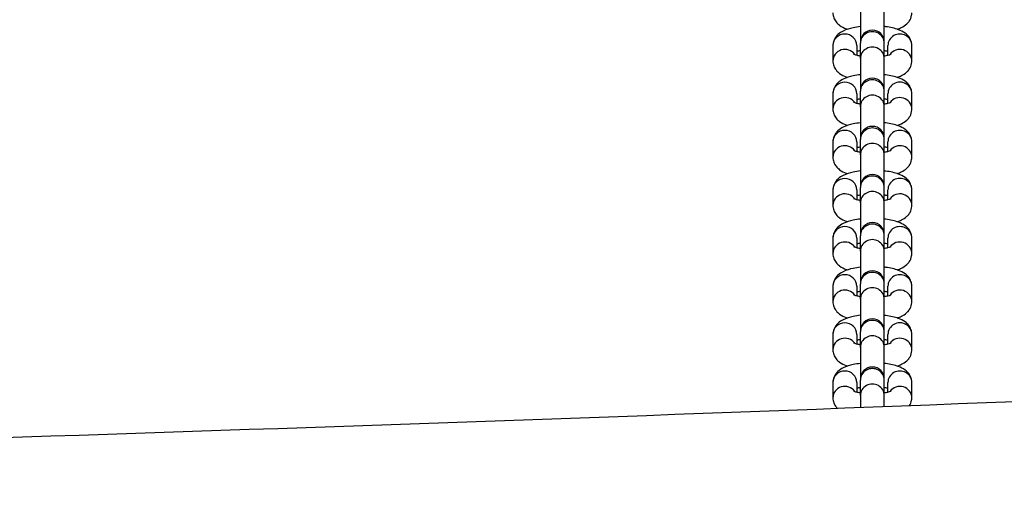
# Model space of a CAD drawing. Units: millimetres. Extents: x 3262 to 15860, y -8655 to -1885.
# Drawn here: x 9133 to 9339, y -6204 to -6105 of the extents above; entities that cross this region are included whole.
import ezdxf

# ---------------------------------------------------------------- set-up
doc = ezdxf.new("R2010")
doc.units = ezdxf.units.MM
doc.layers.add('SW_Toestellen', color=2, linetype='Continuous')

msp = doc.modelspace()

# ---------------------------------------------------------------- linework, layer by layer
at = {"layer": 'SW_Toestellen'}
for p, q in [((9308.96, -6103.45), (9308.96, -6110.05)), ((9313.96, -6110.05), (9313.96, -6103.45)), ((9308.96, -6110.05), (9308.96, -6110.28)), ((9308.96, -6113.5), (9308.96, -6110.28)), ((9313.96, -6110.28), (9313.96, -6110.05)), ((9313.96, -6113.5), (9313.96, -6110.28)), ((9303.21, -6110.78), (9303.21, -6113.99)), ((9308.21, -6110.78), (9308.21, -6112.76)), ((9314.71, -6112.76), (9314.71, -6110.78)), ((9319.71, -6113.99), (9319.71, -6110.78)), ((9308.96, -6113.5), (9308.96, -6120.1)), ((9313.96, -6120.1), (9313.96, -6113.5)), ((9308.96, -6120.1), (9308.96, -6120.32)), ((9308.96, -6123.54), (9308.96, -6120.32)), ((9313.96, -6120.32), (9313.96, -6120.1)), ((9313.96, -6123.54), (9313.96, -6120.32)), ((9303.21, -6120.82), (9303.21, -6124.04)), ((9308.21, -6120.82), (9308.21, -6122.81)), ((9314.71, -6122.81), (9314.71, -6120.82)), ((9319.71, -6124.04), (9319.71, -6120.82)), ((9308.96, -6123.54), (9308.96, -6130.14)), ((9313.96, -6130.14), (9313.96, -6123.54)), ((9303.21, -6130.87), (9303.21, -6134.09)), ((9308.21, -6130.87), (9308.21, -6132.85)), ((9308.96, -6130.14), (9308.96, -6130.37)), ((9308.96, -6133.59), (9308.96, -6130.37)), ((9313.96, -6130.37), (9313.96, -6130.14)), ((9313.96, -6133.59), (9313.96, -6130.37)), ((9314.71, -6132.85), (9314.71, -6130.87)), ((9319.71, -6134.09), (9319.71, -6130.87)), ((9308.96, -6133.59), (9308.96, -6140.19)), ((9313.96, -6140.19), (9313.96, -6133.59)), ((9303.21, -6140.91), (9303.21, -6144.13)), ((9308.21, -6140.91), (9308.21, -6142.9)), ((9308.96, -6140.19), (9308.96, -6140.42)), ((9308.96, -6143.63), (9308.96, -6140.42)), ((9313.96, -6140.42), (9313.96, -6140.19)), ((9313.96, -6143.63), (9313.96, -6140.42)), ((9314.71, -6142.9), (9314.71, -6140.91)), ((9319.71, -6144.13), (9319.71, -6140.91)), ((9308.96, -6143.63), (9308.96, -6150.23)), ((9313.96, -6150.23), (9313.96, -6143.63)), ((9303.21, -6150.96), (9303.21, -6154.18)), ((9308.21, -6150.96), (9308.21, -6152.95)), ((9308.96, -6150.23), (9308.96, -6150.46)), ((9308.96, -6153.68), (9308.96, -6150.46)), ((9313.96, -6150.46), (9313.96, -6150.23)), ((9313.96, -6153.68), (9313.96, -6150.46)), ((9314.71, -6152.95), (9314.71, -6150.96)), ((9319.71, -6154.18), (9319.71, -6150.96)), ((9308.96, -6153.68), (9308.96, -6160.28)), ((9313.96, -6160.28), (9313.96, -6153.68)), ((9303.21, -6161.01), (9303.21, -6164.22)), ((9308.21, -6161.01), (9308.21, -6162.99)), ((9308.96, -6160.28), (9308.96, -6160.51)), ((9308.96, -6163.73), (9308.96, -6160.51)), ((9313.96, -6160.51), (9313.96, -6160.28)), ((9313.96, -6163.73), (9313.96, -6160.51)), ((9314.71, -6162.99), (9314.71, -6161.01)), ((9319.71, -6164.22), (9319.71, -6161.01)), ((9308.96, -6163.73), (9308.96, -6170.32)), ((9313.96, -6170.32), (9313.96, -6163.73)), ((9303.21, -6171.05), (9303.21, -6174.27)), ((9308.21, -6171.05), (9308.21, -6173.04)), ((9308.96, -6170.32), (9308.96, -6170.55)), ((9308.96, -6173.77), (9308.96, -6170.55)), ((9313.96, -6170.55), (9313.96, -6170.32)), ((9313.96, -6173.77), (9313.96, -6170.55)), ((9314.71, -6173.04), (9314.71, -6171.05)), ((9319.71, -6174.27), (9319.71, -6171.05)), ((9308.96, -6173.77), (9308.96, -6180.37)), ((9313.96, -6180.37), (9313.96, -6173.77)), ((9308.96, -6180.37), (9308.96, -6180.6)), ((9313.96, -6180.6), (9313.96, -6180.37)), ((9303.21, -6181.1), (9303.21, -6184.32)), ((9308.21, -6181.1), (9308.21, -6183.08)), ((9308.96, -6183.82), (9308.96, -6180.6)), ((9313.96, -6183.82), (9313.96, -6180.6)), ((9314.71, -6183.08), (9314.71, -6181.1)), ((9319.71, -6184.32), (9319.71, -6181.1)), ((9308.96, -6183.82), (9308.96, -6186.29)), ((9313.96, -6186.1), (9313.96, -6183.82))]:
    msp.add_line(p, q, dxfattribs=at)
for centre in [(9311.46, -6110.05), (9311.46, -6120.1), (9311.46, -6130.14), (9311.46, -6140.19), (9311.46, -6150.23), (9311.46, -6160.28), (9311.46, -6170.32), (9311.46, -6180.37)]:
    msp.add_arc(centre, 2.5, 0, 180, dxfattribs=at)
for centre, major_axis, start_param, end_param in [((9305.71, -6110.78), (-2.5, 0), 3.141593, 6.283185), ((9311.46, -6110.28), (2.5, 0), 0, 3.141593), ((9317.21, -6110.78), (2.5, 0), 0, 3.141593), ((9305.71, -6113.99), (-2.5, 0), 3.746534, 6.283185), ((9311.46, -6113.5), (2.5, 0), 0, 3.141593), ((9317.21, -6113.99), (2.5, 0), 0, 2.536651), ((9305.71, -6120.82), (-2.5, 0), 3.141593, 6.283185), ((9311.46, -6120.32), (2.5, 0), 0, 3.141593), ((9317.21, -6120.82), (2.5, 0), 0, 3.141593), ((9305.71, -6124.04), (-2.5, 0), 3.746534, 6.283185), ((9311.46, -6123.54), (2.5, 0), 0, 3.141593), ((9317.21, -6124.04), (2.5, 0), 0, 2.536651), ((9305.71, -6130.87), (-2.5, 0), 3.141593, 6.283185), ((9311.46, -6130.37), (2.5, 0), 0, 3.141593), ((9317.21, -6130.87), (2.5, 0), 0, 3.141593), ((9305.71, -6134.09), (-2.5, 0), 3.746534, 6.283185), ((9311.46, -6133.59), (2.5, 0), 0, 3.141593), ((9317.21, -6134.09), (2.5, 0), 0, 2.536651), ((9305.71, -6140.91), (-2.5, 0), 3.141593, 6.283185), ((9311.46, -6140.42), (2.5, 0), 0, 3.141593), ((9317.21, -6140.91), (2.5, 0), 0, 3.141593), ((9311.46, -6143.63), (2.5, 0), 0, 3.141593), ((9305.71, -6144.13), (-2.5, 0), 3.746534, 6.283185), ((9317.21, -6144.13), (2.5, 0), 0, 2.536651), ((9305.71, -6150.96), (-2.5, 0), 3.141593, 6.283185), ((9311.46, -6150.46), (2.5, 0), 0, 3.141593), ((9317.21, -6150.96), (2.5, 0), 0, 3.141593), ((9305.71, -6154.18), (-2.5, 0), 3.746534, 6.283185), ((9311.46, -6153.68), (2.5, 0), 0, 3.141593), ((9317.21, -6154.18), (2.5, 0), 0, 2.536651), ((9305.71, -6161.01), (-2.5, 0), 3.141593, 6.283185), ((9311.46, -6160.51), (2.5, 0), 0, 3.141593), ((9317.21, -6161.01), (2.5, 0), 0, 3.141593), ((9305.71, -6164.22), (-2.5, 0), 3.746534, 6.283185), ((9311.46, -6163.73), (2.5, 0), 0, 3.141593), ((9317.21, -6164.22), (2.5, 0), 0, 2.536651), ((9305.71, -6171.05), (-2.5, 0), 3.141593, 6.283185), ((9311.46, -6170.55), (2.5, 0), 0, 3.141593), ((9317.21, -6171.05), (2.5, 0), 0, 3.141593), ((9305.71, -6174.27), (-2.5, 0), 3.746534, 6.283185), ((9311.46, -6173.77), (2.5, 0), 0, 3.141593), ((9317.21, -6174.27), (2.5, 0), 0, 2.536651), ((9311.46, -6180.6), (2.5, 0), 0, 3.141593), ((9305.71, -6181.1), (-2.5, 0), 3.141593, 6.283185), ((9317.21, -6181.1), (2.5, 0), 0, 3.141593), ((9305.71, -6184.32), (-2.5, 0), 3.746534, 6.283185), ((9311.46, -6183.82), (2.5, 0), 0, 3.141593), ((9317.21, -6184.32), (2.5, 0), 0, 2.536651)]:
    msp.add_ellipse(centre, major_axis=major_axis, ratio=0.96005, start_param=start_param, end_param=end_param, dxfattribs=at)
for points, knots in [([(9303.21, -6103.95), (9303.21, -6104.3), (9303.28, -6104.66), (9303.51, -6105.3), (9303.69, -6105.59), (9304.11, -6106.14), (9304.37, -6106.36), (9305.08, -6106.88), (9305.52, -6107.08), (9306.09, -6107.29), (9306.19, -6107.33), (9306.29, -6107.36)], [0, 0, 0, 0, 0.1010772, 0.1010772, 0.213567, 0.213567, 0.3664599, 0.3664599, 0.6435395, 0.6435395, 0.7028505, 0.7028505, 0.7028505, 0.7028505]), ([(9316.63, -6107.36), (9316.95, -6107.26), (9317.26, -6107.14), (9317.94, -6106.8), (9318.31, -6106.58), (9318.85, -6106.07), (9319.02, -6105.89), (9319.39, -6105.34), (9319.59, -6104.92), (9319.7, -6104.28), (9319.71, -6104.11), (9319.71, -6103.95)], [2.4387421, 2.4387421, 2.4387421, 2.4387421, 2.62482, 2.62482, 2.8525905, 2.8525905, 2.9534084, 2.9534084, 3.0943017, 3.0943017, 3.1415927, 3.1415927, 3.1415927, 3.1415927]), ([(9308.96, -6106.81), (9308.44, -6106.87), (9307.94, -6106.95), (9306.71, -6107.21), (9306.02, -6107.41), (9304.98, -6107.92), (9304.61, -6108.14), (9304.07, -6108.65), (9303.9, -6108.84), (9303.53, -6109.39), (9303.33, -6109.8), (9303.22, -6110.44), (9303.21, -6110.61), (9303.21, -6110.78)], [5.107006, 5.107006, 5.107006, 5.107006, 5.362273, 5.362273, 5.766413, 5.766413, 5.994183, 5.994183, 6.095001, 6.095001, 6.235894, 6.235894, 6.283185, 6.283185, 6.283185, 6.283185]), ([(9319.71, -6110.78), (9319.71, -6110.42), (9319.64, -6110.07), (9319.41, -6109.42), (9319.24, -6109.14), (9318.81, -6108.59), (9318.55, -6108.36), (9317.85, -6107.85), (9317.4, -6107.64), (9316.12, -6107.16), (9315.22, -6106.97), (9314.15, -6106.83), (9314.06, -6106.82), (9313.96, -6106.81)], [3.141593, 3.141593, 3.141593, 3.141593, 3.24267, 3.24267, 3.35516, 3.35516, 3.508053, 3.508053, 3.785132, 3.785132, 4.270903, 4.270903, 4.317772, 4.317772, 4.317772, 4.317772]), ([(9307.54, -6112.53), (9307.54, -6112.53), (9307.54, -6112.53), (9307.54, -6112.53), (9307.57, -6112.55), (9307.7, -6112.61), (9307.82, -6112.65), (9308.14, -6112.75), (9308.36, -6112.8), (9308.73, -6112.88), (9308.84, -6112.9), (9308.96, -6112.92)], [0.440015, 0.440015, 0.440015, 0.440015, 0.4476736, 0.4476736, 0.5786743, 0.5786743, 0.7442048, 0.7442048, 0.9528196, 0.9528196, 1.0413693, 1.0413693, 1.0413693, 1.0413693]), ([(9308.96, -6111.85), (9308.69, -6111.9), (9308.44, -6111.95), (9308.22, -6112), (9308.22, -6112.01), (9308.21, -6112.01)], [5.241816, 5.241816, 5.241816, 5.241816, 5.4429182, 5.4429182, 5.4497113, 5.4497113, 5.4497113, 5.4497113]), ([(9314.71, -6112.01), (9314.59, -6111.98), (9314.45, -6111.95), (9314.2, -6111.9), (9314.08, -6111.87), (9313.96, -6111.85)], [3.9750667, 3.9750667, 3.9750667, 3.9750667, 4.0944122, 4.0944122, 4.182962, 4.182962, 4.182962, 4.182962]), ([(9313.96, -6112.92), (9314.23, -6112.87), (9314.48, -6112.82), (9314.93, -6112.71), (9315.12, -6112.64), (9315.33, -6112.56), (9315.39, -6112.53), (9315.39, -6112.53)], [2.1002233, 2.1002233, 2.1002233, 2.1002233, 2.3013255, 2.3013255, 2.5301609, 2.5301609, 2.7015777, 2.7015777, 2.7015777, 2.7015777]), ([(9303.21, -6113.99), (9303.21, -6114.35), (9303.28, -6114.7), (9303.51, -6115.35), (9303.69, -6115.63), (9304.11, -6116.18), (9304.37, -6116.41), (9305.08, -6116.92), (9305.52, -6117.13), (9306.09, -6117.34), (9306.19, -6117.37), (9306.29, -6117.41)], [0, 0, 0, 0, 0.1010772, 0.1010772, 0.213567, 0.213567, 0.3664599, 0.3664599, 0.6435395, 0.6435395, 0.7028505, 0.7028505, 0.7028505, 0.7028505]), ([(9316.63, -6117.41), (9316.95, -6117.3), (9317.26, -6117.18), (9317.94, -6116.85), (9318.31, -6116.63), (9318.85, -6116.12), (9319.02, -6115.93), (9319.39, -6115.38), (9319.59, -6114.97), (9319.7, -6114.33), (9319.71, -6114.16), (9319.71, -6113.99)], [2.4387421, 2.4387421, 2.4387421, 2.4387421, 2.62482, 2.62482, 2.8525905, 2.8525905, 2.9534084, 2.9534084, 3.0943017, 3.0943017, 3.1415927, 3.1415927, 3.1415927, 3.1415927]), ([(8662.91, -6205.87), (8696.22, -6205.07), (8729.54, -6204.25), (8862.83, -6200.8), (8962.79, -6197.92), (9189.17, -6190.75), (9315.65, -6186.38), (9528.77, -6177.15), (9615.6, -6172.95), (9796.04, -6164.65), (9889.67, -6160.76), (10069.9, -6154.37), (10156.51, -6151.52), (10388.98, -6143.25), (10534.84, -6137.44), (10792.75, -6127.15), (10904.82, -6122.65), (11016.85, -6118.09)], [0, 0, 0, 0, 10.000033, 10.000033, 40.001018, 40.001018, 77.948887, 77.948887, 104.064577, 104.064577, 132.175289, 132.175289, 158.17026, 158.17026, 201.959721, 201.959721, 235.626196, 235.626196, 235.626196, 235.626196]), ([(9308.96, -6116.85), (9308.44, -6116.91), (9307.94, -6116.99), (9306.71, -6117.26), (9306.02, -6117.46), (9304.98, -6117.97), (9304.61, -6118.19), (9304.07, -6118.7), (9303.9, -6118.89), (9303.53, -6119.43), (9303.33, -6119.85), (9303.22, -6120.49), (9303.21, -6120.66), (9303.21, -6120.82)], [5.107006, 5.107006, 5.107006, 5.107006, 5.362273, 5.362273, 5.766413, 5.766413, 5.994183, 5.994183, 6.095001, 6.095001, 6.235894, 6.235894, 6.283185, 6.283185, 6.283185, 6.283185]), ([(9319.71, -6120.82), (9319.71, -6120.47), (9319.64, -6120.11), (9319.41, -6119.47), (9319.24, -6119.18), (9318.81, -6118.63), (9318.55, -6118.41), (9317.85, -6117.89), (9317.4, -6117.69), (9316.12, -6117.21), (9315.22, -6117.02), (9314.15, -6116.88), (9314.06, -6116.86), (9313.96, -6116.85)], [3.141593, 3.141593, 3.141593, 3.141593, 3.24267, 3.24267, 3.35516, 3.35516, 3.508053, 3.508053, 3.785132, 3.785132, 4.270903, 4.270903, 4.317772, 4.317772, 4.317772, 4.317772]), ([(9307.54, -6122.58), (9307.54, -6122.58), (9307.54, -6122.58), (9307.54, -6122.58), (9307.57, -6122.6), (9307.7, -6122.65), (9307.82, -6122.7), (9308.14, -6122.79), (9308.36, -6122.85), (9308.73, -6122.92), (9308.84, -6122.94), (9308.96, -6122.96)], [0.440015, 0.440015, 0.440015, 0.440015, 0.4476736, 0.4476736, 0.5786743, 0.5786743, 0.7442048, 0.7442048, 0.9528196, 0.9528196, 1.0413693, 1.0413693, 1.0413693, 1.0413693]), ([(9308.96, -6121.9), (9308.69, -6121.95), (9308.44, -6122), (9308.22, -6122.05), (9308.22, -6122.05), (9308.21, -6122.05)], [5.241816, 5.241816, 5.241816, 5.241816, 5.4429182, 5.4429182, 5.4497113, 5.4497113, 5.4497113, 5.4497113]), ([(9314.71, -6122.05), (9314.59, -6122.02), (9314.45, -6121.99), (9314.2, -6121.94), (9314.08, -6121.92), (9313.96, -6121.9)], [3.9750667, 3.9750667, 3.9750667, 3.9750667, 4.0944122, 4.0944122, 4.182962, 4.182962, 4.182962, 4.182962]), ([(9313.96, -6122.96), (9314.23, -6122.92), (9314.48, -6122.87), (9314.93, -6122.75), (9315.12, -6122.69), (9315.33, -6122.61), (9315.39, -6122.58), (9315.39, -6122.58)], [2.1002233, 2.1002233, 2.1002233, 2.1002233, 2.3013255, 2.3013255, 2.5301609, 2.5301609, 2.7015777, 2.7015777, 2.7015777, 2.7015777]), ([(9303.21, -6124.04), (9303.21, -6124.4), (9303.28, -6124.75), (9303.51, -6125.4), (9303.69, -6125.68), (9304.11, -6126.23), (9304.37, -6126.45), (9305.08, -6126.97), (9305.52, -6127.17), (9306.09, -6127.39), (9306.19, -6127.42), (9306.29, -6127.45)], [0, 0, 0, 0, 0.1010772, 0.1010772, 0.213567, 0.213567, 0.3664599, 0.3664599, 0.6435395, 0.6435395, 0.7028505, 0.7028505, 0.7028505, 0.7028505]), ([(9316.63, -6127.45), (9316.95, -6127.35), (9317.26, -6127.23), (9317.94, -6126.89), (9318.31, -6126.67), (9318.85, -6126.16), (9319.02, -6125.98), (9319.39, -6125.43), (9319.59, -6125.01), (9319.7, -6124.37), (9319.71, -6124.21), (9319.71, -6124.04)], [2.4387421, 2.4387421, 2.4387421, 2.4387421, 2.62482, 2.62482, 2.8525905, 2.8525905, 2.9534084, 2.9534084, 3.0943017, 3.0943017, 3.1415927, 3.1415927, 3.1415927, 3.1415927]), ([(9308.96, -6126.9), (9308.44, -6126.96), (9307.94, -6127.04), (9306.71, -6127.3), (9306.02, -6127.5), (9304.98, -6128.01), (9304.61, -6128.23), (9304.07, -6128.75), (9303.9, -6128.93), (9303.53, -6129.48), (9303.33, -6129.9), (9303.22, -6130.54), (9303.21, -6130.7), (9303.21, -6130.87)], [5.107006, 5.107006, 5.107006, 5.107006, 5.362273, 5.362273, 5.766413, 5.766413, 5.994183, 5.994183, 6.095001, 6.095001, 6.235894, 6.235894, 6.283185, 6.283185, 6.283185, 6.283185]), ([(9319.71, -6130.87), (9319.71, -6130.51), (9319.64, -6130.16), (9319.41, -6129.51), (9319.24, -6129.23), (9318.81, -6128.68), (9318.55, -6128.45), (9317.85, -6127.94), (9317.4, -6127.73), (9316.12, -6127.26), (9315.22, -6127.06), (9314.15, -6126.92), (9314.06, -6126.91), (9313.96, -6126.9)], [3.141593, 3.141593, 3.141593, 3.141593, 3.24267, 3.24267, 3.35516, 3.35516, 3.508053, 3.508053, 3.785132, 3.785132, 4.270903, 4.270903, 4.317772, 4.317772, 4.317772, 4.317772]), ([(9307.54, -6132.62), (9307.54, -6132.62), (9307.54, -6132.62), (9307.54, -6132.62), (9307.57, -6132.64), (9307.7, -6132.7), (9307.82, -6132.74), (9308.14, -6132.84), (9308.36, -6132.89), (9308.73, -6132.97), (9308.84, -6132.99), (9308.96, -6133.01)], [0.440015, 0.440015, 0.440015, 0.440015, 0.4476736, 0.4476736, 0.5786743, 0.5786743, 0.7442048, 0.7442048, 0.9528196, 0.9528196, 1.0413693, 1.0413693, 1.0413693, 1.0413693]), ([(9308.96, -6131.95), (9308.69, -6131.99), (9308.44, -6132.04), (9308.22, -6132.1), (9308.22, -6132.1), (9308.21, -6132.1)], [5.241816, 5.241816, 5.241816, 5.241816, 5.4429182, 5.4429182, 5.4497113, 5.4497113, 5.4497113, 5.4497113]), ([(9314.71, -6132.1), (9314.59, -6132.07), (9314.45, -6132.04), (9314.2, -6131.99), (9314.08, -6131.97), (9313.96, -6131.95)], [3.9750667, 3.9750667, 3.9750667, 3.9750667, 4.0944122, 4.0944122, 4.182962, 4.182962, 4.182962, 4.182962]), ([(9313.96, -6133.01), (9314.23, -6132.96), (9314.48, -6132.91), (9314.93, -6132.8), (9315.12, -6132.74), (9315.33, -6132.65), (9315.39, -6132.62), (9315.39, -6132.62)], [2.1002233, 2.1002233, 2.1002233, 2.1002233, 2.3013255, 2.3013255, 2.5301609, 2.5301609, 2.7015777, 2.7015777, 2.7015777, 2.7015777]), ([(9303.21, -6134.09), (9303.21, -6134.44), (9303.28, -6134.79), (9303.51, -6135.44), (9303.69, -6135.73), (9304.11, -6136.27), (9304.37, -6136.5), (9305.08, -6137.02), (9305.52, -6137.22), (9306.09, -6137.43), (9306.19, -6137.47), (9306.29, -6137.5)], [0, 0, 0, 0, 0.1010772, 0.1010772, 0.213567, 0.213567, 0.3664599, 0.3664599, 0.6435395, 0.6435395, 0.7028505, 0.7028505, 0.7028505, 0.7028505]), ([(9316.63, -6137.5), (9316.95, -6137.39), (9317.26, -6137.27), (9317.94, -6136.94), (9318.31, -6136.72), (9318.85, -6136.21), (9319.02, -6136.02), (9319.39, -6135.47), (9319.59, -6135.06), (9319.7, -6134.42), (9319.71, -6134.25), (9319.71, -6134.09)], [2.4387421, 2.4387421, 2.4387421, 2.4387421, 2.62482, 2.62482, 2.8525905, 2.8525905, 2.9534084, 2.9534084, 3.0943017, 3.0943017, 3.1415927, 3.1415927, 3.1415927, 3.1415927]), ([(9308.96, -6136.95), (9308.44, -6137.01), (9307.94, -6137.09), (9306.71, -6137.35), (9306.02, -6137.55), (9304.98, -6138.06), (9304.61, -6138.28), (9304.07, -6138.79), (9303.9, -6138.98), (9303.53, -6139.53), (9303.33, -6139.94), (9303.22, -6140.58), (9303.21, -6140.75), (9303.21, -6140.91)], [5.107006, 5.107006, 5.107006, 5.107006, 5.362273, 5.362273, 5.766413, 5.766413, 5.994183, 5.994183, 6.095001, 6.095001, 6.235894, 6.235894, 6.283185, 6.283185, 6.283185, 6.283185]), ([(9319.71, -6140.91), (9319.71, -6140.56), (9319.64, -6140.21), (9319.41, -6139.56), (9319.24, -6139.27), (9318.81, -6138.73), (9318.55, -6138.5), (9317.85, -6137.99), (9317.4, -6137.78), (9316.12, -6137.3), (9315.22, -6137.11), (9314.15, -6136.97), (9314.06, -6136.96), (9313.96, -6136.95)], [3.141593, 3.141593, 3.141593, 3.141593, 3.24267, 3.24267, 3.35516, 3.35516, 3.508053, 3.508053, 3.785132, 3.785132, 4.270903, 4.270903, 4.317772, 4.317772, 4.317772, 4.317772]), ([(9307.54, -6142.67), (9307.54, -6142.67), (9307.54, -6142.67), (9307.54, -6142.67), (9307.57, -6142.69), (9307.7, -6142.75), (9307.82, -6142.79), (9308.14, -6142.88), (9308.36, -6142.94), (9308.73, -6143.01), (9308.84, -6143.03), (9308.96, -6143.05)], [0.440015, 0.440015, 0.440015, 0.440015, 0.4476736, 0.4476736, 0.5786743, 0.5786743, 0.7442048, 0.7442048, 0.9528196, 0.9528196, 1.0413693, 1.0413693, 1.0413693, 1.0413693]), ([(9308.96, -6141.99), (9308.69, -6142.04), (9308.44, -6142.09), (9308.22, -6142.14), (9308.22, -6142.14), (9308.21, -6142.15)], [5.241816, 5.241816, 5.241816, 5.241816, 5.4429182, 5.4429182, 5.4497113, 5.4497113, 5.4497113, 5.4497113]), ([(9314.71, -6142.15), (9314.59, -6142.11), (9314.45, -6142.08), (9314.2, -6142.03), (9314.08, -6142.01), (9313.96, -6141.99)], [3.9750667, 3.9750667, 3.9750667, 3.9750667, 4.0944122, 4.0944122, 4.182962, 4.182962, 4.182962, 4.182962]), ([(9313.96, -6143.05), (9314.23, -6143.01), (9314.48, -6142.96), (9314.93, -6142.85), (9315.12, -6142.78), (9315.33, -6142.7), (9315.39, -6142.67), (9315.39, -6142.67)], [2.1002233, 2.1002233, 2.1002233, 2.1002233, 2.3013255, 2.3013255, 2.5301609, 2.5301609, 2.7015777, 2.7015777, 2.7015777, 2.7015777]), ([(9303.21, -6144.13), (9303.21, -6144.49), (9303.28, -6144.84), (9303.51, -6145.49), (9303.69, -6145.77), (9304.11, -6146.32), (9304.37, -6146.55), (9305.08, -6147.06), (9305.52, -6147.27), (9306.09, -6147.48), (9306.19, -6147.51), (9306.29, -6147.55)], [0, 0, 0, 0, 0.1010772, 0.1010772, 0.213567, 0.213567, 0.3664599, 0.3664599, 0.6435395, 0.6435395, 0.7028505, 0.7028505, 0.7028505, 0.7028505]), ([(9316.63, -6147.55), (9316.95, -6147.44), (9317.26, -6147.32), (9317.94, -6146.99), (9318.31, -6146.77), (9318.85, -6146.25), (9319.02, -6146.07), (9319.39, -6145.52), (9319.59, -6145.1), (9319.7, -6144.46), (9319.71, -6144.3), (9319.71, -6144.13)], [2.4387421, 2.4387421, 2.4387421, 2.4387421, 2.62482, 2.62482, 2.8525905, 2.8525905, 2.9534084, 2.9534084, 3.0943017, 3.0943017, 3.1415927, 3.1415927, 3.1415927, 3.1415927]), ([(9308.96, -6146.99), (9308.44, -6147.05), (9307.94, -6147.13), (9306.71, -6147.39), (9306.02, -6147.6), (9304.98, -6148.11), (9304.61, -6148.33), (9304.07, -6148.84), (9303.9, -6149.02), (9303.53, -6149.57), (9303.33, -6149.99), (9303.22, -6150.63), (9303.21, -6150.79), (9303.21, -6150.96)], [5.107006, 5.107006, 5.107006, 5.107006, 5.362273, 5.362273, 5.766413, 5.766413, 5.994183, 5.994183, 6.095001, 6.095001, 6.235894, 6.235894, 6.283185, 6.283185, 6.283185, 6.283185]), ([(9319.71, -6150.96), (9319.71, -6150.6), (9319.64, -6150.25), (9319.41, -6149.6), (9319.24, -6149.32), (9318.81, -6148.77), (9318.55, -6148.55), (9317.85, -6148.03), (9317.4, -6147.83), (9316.12, -6147.35), (9315.22, -6147.16), (9314.15, -6147.01), (9314.06, -6147), (9313.96, -6146.99)], [3.141593, 3.141593, 3.141593, 3.141593, 3.24267, 3.24267, 3.35516, 3.35516, 3.508053, 3.508053, 3.785132, 3.785132, 4.270903, 4.270903, 4.317772, 4.317772, 4.317772, 4.317772]), ([(9307.54, -6152.71), (9307.54, -6152.71), (9307.54, -6152.71), (9307.54, -6152.72), (9307.57, -6152.74), (9307.7, -6152.79), (9307.82, -6152.83), (9308.14, -6152.93), (9308.36, -6152.99), (9308.73, -6153.06), (9308.84, -6153.08), (9308.96, -6153.1)], [0.440015, 0.440015, 0.440015, 0.440015, 0.4476736, 0.4476736, 0.5786743, 0.5786743, 0.7442048, 0.7442048, 0.9528196, 0.9528196, 1.0413693, 1.0413693, 1.0413693, 1.0413693]), ([(9308.96, -6152.04), (9308.69, -6152.08), (9308.44, -6152.13), (9308.22, -6152.19), (9308.22, -6152.19), (9308.21, -6152.19)], [5.241816, 5.241816, 5.241816, 5.241816, 5.4429182, 5.4429182, 5.4497113, 5.4497113, 5.4497113, 5.4497113]), ([(9314.71, -6152.19), (9314.59, -6152.16), (9314.45, -6152.13), (9314.2, -6152.08), (9314.08, -6152.06), (9313.96, -6152.04)], [3.9750667, 3.9750667, 3.9750667, 3.9750667, 4.0944122, 4.0944122, 4.182962, 4.182962, 4.182962, 4.182962]), ([(9313.96, -6153.1), (9314.23, -6153.05), (9314.48, -6153), (9314.93, -6152.89), (9315.12, -6152.83), (9315.33, -6152.74), (9315.39, -6152.71), (9315.39, -6152.71)], [2.1002233, 2.1002233, 2.1002233, 2.1002233, 2.3013255, 2.3013255, 2.5301609, 2.5301609, 2.7015777, 2.7015777, 2.7015777, 2.7015777]), ([(9303.21, -6154.18), (9303.21, -6154.53), (9303.28, -6154.89), (9303.51, -6155.53), (9303.69, -6155.82), (9304.11, -6156.37), (9304.37, -6156.59), (9305.08, -6157.11), (9305.52, -6157.31), (9306.09, -6157.52), (9306.19, -6157.56), (9306.29, -6157.59)], [0, 0, 0, 0, 0.1010772, 0.1010772, 0.213567, 0.213567, 0.3664599, 0.3664599, 0.6435395, 0.6435395, 0.7028505, 0.7028505, 0.7028505, 0.7028505]), ([(9316.63, -6157.59), (9316.95, -6157.49), (9317.26, -6157.37), (9317.94, -6157.03), (9318.31, -6156.81), (9318.85, -6156.3), (9319.02, -6156.11), (9319.39, -6155.57), (9319.59, -6155.15), (9319.7, -6154.51), (9319.71, -6154.34), (9319.71, -6154.18)], [2.4387421, 2.4387421, 2.4387421, 2.4387421, 2.62482, 2.62482, 2.8525905, 2.8525905, 2.9534084, 2.9534084, 3.0943017, 3.0943017, 3.1415927, 3.1415927, 3.1415927, 3.1415927]), ([(9308.96, -6157.04), (9308.44, -6157.1), (9307.94, -6157.18), (9306.71, -6157.44), (9306.02, -6157.64), (9304.98, -6158.15), (9304.61, -6158.37), (9304.07, -6158.88), (9303.9, -6159.07), (9303.53, -6159.62), (9303.33, -6160.03), (9303.22, -6160.67), (9303.21, -6160.84), (9303.21, -6161.01)], [5.107006, 5.107006, 5.107006, 5.107006, 5.362273, 5.362273, 5.766413, 5.766413, 5.994183, 5.994183, 6.095001, 6.095001, 6.235894, 6.235894, 6.283185, 6.283185, 6.283185, 6.283185]), ([(9319.71, -6161.01), (9319.71, -6160.65), (9319.64, -6160.3), (9319.41, -6159.65), (9319.24, -6159.37), (9318.81, -6158.82), (9318.55, -6158.59), (9317.85, -6158.08), (9317.4, -6157.87), (9316.12, -6157.39), (9315.22, -6157.2), (9314.15, -6157.06), (9314.06, -6157.05), (9313.96, -6157.04)], [3.141593, 3.141593, 3.141593, 3.141593, 3.24267, 3.24267, 3.35516, 3.35516, 3.508053, 3.508053, 3.785132, 3.785132, 4.270903, 4.270903, 4.317772, 4.317772, 4.317772, 4.317772]), ([(9307.54, -6162.76), (9307.54, -6162.76), (9307.54, -6162.76), (9307.54, -6162.76), (9307.57, -6162.78), (9307.7, -6162.84), (9307.82, -6162.88), (9308.14, -6162.98), (9308.36, -6163.03), (9308.73, -6163.1), (9308.84, -6163.13), (9308.96, -6163.15)], [0.440015, 0.440015, 0.440015, 0.440015, 0.4476736, 0.4476736, 0.5786743, 0.5786743, 0.7442048, 0.7442048, 0.9528196, 0.9528196, 1.0413693, 1.0413693, 1.0413693, 1.0413693]), ([(9308.96, -6162.08), (9308.69, -6162.13), (9308.44, -6162.18), (9308.22, -6162.23), (9308.22, -6162.24), (9308.21, -6162.24)], [5.241816, 5.241816, 5.241816, 5.241816, 5.4429182, 5.4429182, 5.4497113, 5.4497113, 5.4497113, 5.4497113]), ([(9314.71, -6162.24), (9314.59, -6162.21), (9314.45, -6162.18), (9314.2, -6162.12), (9314.08, -6162.1), (9313.96, -6162.08)], [3.9750667, 3.9750667, 3.9750667, 3.9750667, 4.0944122, 4.0944122, 4.182962, 4.182962, 4.182962, 4.182962]), ([(9313.96, -6163.15), (9314.23, -6163.1), (9314.48, -6163.05), (9314.93, -6162.94), (9315.12, -6162.87), (9315.33, -6162.79), (9315.39, -6162.76), (9315.39, -6162.76)], [2.1002233, 2.1002233, 2.1002233, 2.1002233, 2.3013255, 2.3013255, 2.5301609, 2.5301609, 2.7015777, 2.7015777, 2.7015777, 2.7015777]), ([(9303.21, -6164.22), (9303.21, -6164.58), (9303.28, -6164.93), (9303.51, -6165.58), (9303.69, -6165.86), (9304.11, -6166.41), (9304.37, -6166.64), (9305.08, -6167.15), (9305.52, -6167.36), (9306.09, -6167.57), (9306.19, -6167.6), (9306.29, -6167.64)], [0, 0, 0, 0, 0.1010772, 0.1010772, 0.213567, 0.213567, 0.3664599, 0.3664599, 0.6435395, 0.6435395, 0.7028505, 0.7028505, 0.7028505, 0.7028505]), ([(9316.63, -6167.64), (9316.95, -6167.53), (9317.26, -6167.41), (9317.94, -6167.08), (9318.31, -6166.86), (9318.85, -6166.35), (9319.02, -6166.16), (9319.39, -6165.61), (9319.59, -6165.2), (9319.7, -6164.56), (9319.71, -6164.39), (9319.71, -6164.22)], [2.4387421, 2.4387421, 2.4387421, 2.4387421, 2.62482, 2.62482, 2.8525905, 2.8525905, 2.9534084, 2.9534084, 3.0943017, 3.0943017, 3.1415927, 3.1415927, 3.1415927, 3.1415927]), ([(9308.96, -6167.08), (9308.44, -6167.14), (9307.94, -6167.22), (9306.71, -6167.49), (9306.02, -6167.69), (9304.98, -6168.2), (9304.61, -6168.42), (9304.07, -6168.93), (9303.9, -6169.12), (9303.53, -6169.66), (9303.33, -6170.08), (9303.22, -6170.72), (9303.21, -6170.89), (9303.21, -6171.05)], [5.107006, 5.107006, 5.107006, 5.107006, 5.362273, 5.362273, 5.766413, 5.766413, 5.994183, 5.994183, 6.095001, 6.095001, 6.235894, 6.235894, 6.283185, 6.283185, 6.283185, 6.283185]), ([(9319.71, -6171.05), (9319.71, -6170.7), (9319.64, -6170.34), (9319.41, -6169.7), (9319.24, -6169.41), (9318.81, -6168.86), (9318.55, -6168.64), (9317.85, -6168.12), (9317.4, -6167.92), (9316.12, -6167.44), (9315.22, -6167.25), (9314.15, -6167.11), (9314.06, -6167.09), (9313.96, -6167.08)], [3.141593, 3.141593, 3.141593, 3.141593, 3.24267, 3.24267, 3.35516, 3.35516, 3.508053, 3.508053, 3.785132, 3.785132, 4.270903, 4.270903, 4.317772, 4.317772, 4.317772, 4.317772]), ([(9308.96, -6172.13), (9308.69, -6172.17), (9308.44, -6172.23), (9308.22, -6172.28), (9308.22, -6172.28), (9308.21, -6172.28)], [5.241816, 5.241816, 5.241816, 5.241816, 5.4429182, 5.4429182, 5.4497113, 5.4497113, 5.4497113, 5.4497113]), ([(9314.71, -6172.28), (9314.59, -6172.25), (9314.45, -6172.22), (9314.2, -6172.17), (9314.08, -6172.15), (9313.96, -6172.13)], [3.9750667, 3.9750667, 3.9750667, 3.9750667, 4.0944122, 4.0944122, 4.182962, 4.182962, 4.182962, 4.182962]), ([(9303.21, -6174.27), (9303.21, -6174.62), (9303.28, -6174.98), (9303.51, -6175.63), (9303.69, -6175.91), (9304.11, -6176.46), (9304.37, -6176.68), (9305.08, -6177.2), (9305.52, -6177.4), (9306.09, -6177.61), (9306.19, -6177.65), (9306.29, -6177.68)], [0, 0, 0, 0, 0.1010772, 0.1010772, 0.213567, 0.213567, 0.3664599, 0.3664599, 0.6435395, 0.6435395, 0.7028505, 0.7028505, 0.7028505, 0.7028505]), ([(9307.54, -6172.81), (9307.54, -6172.81), (9307.54, -6172.81), (9307.54, -6172.81), (9307.57, -6172.83), (9307.7, -6172.88), (9307.82, -6172.92), (9308.14, -6173.02), (9308.36, -6173.08), (9308.73, -6173.15), (9308.84, -6173.17), (9308.96, -6173.19)], [0.440015, 0.440015, 0.440015, 0.440015, 0.4476736, 0.4476736, 0.5786743, 0.5786743, 0.7442048, 0.7442048, 0.9528196, 0.9528196, 1.0413693, 1.0413693, 1.0413693, 1.0413693]), ([(9313.96, -6173.19), (9314.23, -6173.15), (9314.48, -6173.1), (9314.93, -6172.98), (9315.12, -6172.92), (9315.33, -6172.83), (9315.39, -6172.81), (9315.39, -6172.81)], [2.1002233, 2.1002233, 2.1002233, 2.1002233, 2.3013255, 2.3013255, 2.5301609, 2.5301609, 2.7015777, 2.7015777, 2.7015777, 2.7015777]), ([(9316.63, -6177.68), (9316.95, -6177.58), (9317.26, -6177.46), (9317.94, -6177.12), (9318.31, -6176.9), (9318.85, -6176.39), (9319.02, -6176.21), (9319.39, -6175.66), (9319.59, -6175.24), (9319.7, -6174.6), (9319.71, -6174.44), (9319.71, -6174.27)], [2.4387421, 2.4387421, 2.4387421, 2.4387421, 2.62482, 2.62482, 2.8525905, 2.8525905, 2.9534084, 2.9534084, 3.0943017, 3.0943017, 3.1415927, 3.1415927, 3.1415927, 3.1415927]), ([(9308.96, -6177.13), (9308.44, -6177.19), (9307.94, -6177.27), (9306.71, -6177.53), (9306.02, -6177.73), (9304.98, -6178.24), (9304.61, -6178.46), (9304.07, -6178.98), (9303.9, -6179.16), (9303.53, -6179.71), (9303.33, -6180.13), (9303.22, -6180.77), (9303.21, -6180.93), (9303.21, -6181.1)], [5.107006, 5.107006, 5.107006, 5.107006, 5.362273, 5.362273, 5.766413, 5.766413, 5.994183, 5.994183, 6.095001, 6.095001, 6.235894, 6.235894, 6.283185, 6.283185, 6.283185, 6.283185]), ([(9319.71, -6181.1), (9319.71, -6180.74), (9319.64, -6180.39), (9319.41, -6179.74), (9319.24, -6179.46), (9318.81, -6178.91), (9318.55, -6178.68), (9317.85, -6178.17), (9317.4, -6177.96), (9316.12, -6177.48), (9315.22, -6177.29), (9314.15, -6177.15), (9314.06, -6177.14), (9313.96, -6177.13)], [3.141593, 3.141593, 3.141593, 3.141593, 3.24267, 3.24267, 3.35516, 3.35516, 3.508053, 3.508053, 3.785132, 3.785132, 4.270903, 4.270903, 4.317772, 4.317772, 4.317772, 4.317772]), ([(9308.96, -6182.18), (9308.69, -6182.22), (9308.44, -6182.27), (9308.22, -6182.33), (9308.22, -6182.33), (9308.21, -6182.33)], [5.241816, 5.241816, 5.241816, 5.241816, 5.4429182, 5.4429182, 5.4497113, 5.4497113, 5.4497113, 5.4497113]), ([(9314.71, -6182.33), (9314.59, -6182.3), (9314.45, -6182.27), (9314.2, -6182.22), (9314.08, -6182.2), (9313.96, -6182.18)], [3.9750667, 3.9750667, 3.9750667, 3.9750667, 4.0944122, 4.0944122, 4.182962, 4.182962, 4.182962, 4.182962]), ([(9303.21, -6184.32), (9303.21, -6184.67), (9303.28, -6185.02), (9303.51, -6185.67), (9303.69, -6185.96), (9303.95, -6186.29), (9304.03, -6186.39), (9304.12, -6186.48)], [0, 0, 0, 0, 0.1010772, 0.1010772, 0.213567, 0.213567, 0.2650045, 0.2650045, 0.2650045, 0.2650045]), ([(9307.54, -6182.85), (9307.54, -6182.85), (9307.54, -6182.85), (9307.54, -6182.85), (9307.57, -6182.87), (9307.7, -6182.93), (9307.82, -6182.97), (9308.14, -6183.07), (9308.36, -6183.12), (9308.73, -6183.2), (9308.84, -6183.22), (9308.96, -6183.24)], [0.440015, 0.440015, 0.440015, 0.440015, 0.4476736, 0.4476736, 0.5786743, 0.5786743, 0.7442048, 0.7442048, 0.9528196, 0.9528196, 1.0413693, 1.0413693, 1.0413693, 1.0413693]), ([(9313.96, -6183.24), (9314.23, -6183.19), (9314.48, -6183.14), (9314.93, -6183.03), (9315.12, -6182.97), (9315.33, -6182.88), (9315.39, -6182.85), (9315.39, -6182.85)], [2.1002233, 2.1002233, 2.1002233, 2.1002233, 2.3013255, 2.3013255, 2.5301609, 2.5301609, 2.7015777, 2.7015777, 2.7015777, 2.7015777]), ([(9319.25, -6185.9), (9319.44, -6185.6), (9319.6, -6185.23), (9319.7, -6184.65), (9319.71, -6184.48), (9319.71, -6184.32)], [2.9705189, 2.9705189, 2.9705189, 2.9705189, 3.0943017, 3.0943017, 3.1415927, 3.1415927, 3.1415927, 3.1415927])]:
    msp.add_open_spline(points, degree=3, knots=knots, dxfattribs=at)

doc.saveas('drawing.dxf')
